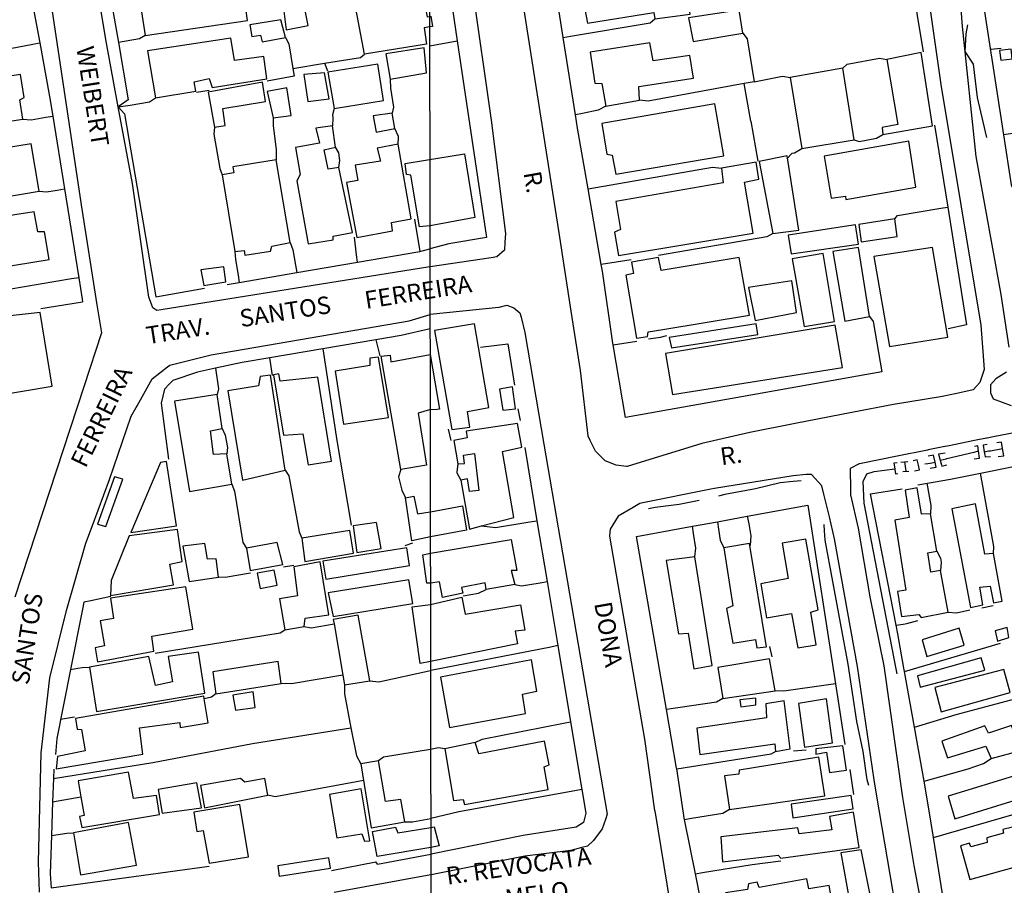
# Model space of a CAD drawing. Units: millimetres. Extents: x 182552 to 366721, y 1671509 to 3345045.
# Drawn here: x 183549 to 183690, y 1672207 to 1672331 of the extents above; entities that cross this region are included whole.
import ezdxf
from ezdxf.enums import TextEntityAlignment as Align

# ---------------------------------------------------------------- set-up
doc = ezdxf.new("R2010")
doc.units = ezdxf.units.MM
doc.header["$LTSCALE"] = 10
doc.header["$MEASUREMENT"] = 0
for name, color, linetype in [('V-EDIFICACAO', 2, 'Continuous'), ('V-LOTE', 1, 'Continuous'), ('V-NOME_DOS_LOGRADOUROS', 7, 'Continuous'), ('V-PONTE_VIADUTO_PASSARELA', 2, 'Continuous'), ('V-QUADRA', 2, 'Continuous'), ('V-VALETA', 173, 'Continuous'), ('X-LIMITE_1000', 7, 'Continuous')]:
    doc.layers.add(name, color=color, linetype=linetype)
doc.styles.get("Standard").update_dxf_attribs({"font": 'ARIAL.TTF'})

msp = doc.modelspace()

# ---------------------------------------------------------------- linework, layer by layer
at = {"layer": 'V-EDIFICACAO'}
for points in [[(183628.98, 1672337.34), (183630.37, 1672330.01), (183639.87, 1672331.53), (183640, 1672330.66), (183645.07, 1672331.31), (183643.95, 1672338.64), (183641.6, 1672338.29), (183641.39, 1672339.38), (183628.98, 1672337.34)], [(183565.95, 1672335.06), (183566.99, 1672328.26), (183581.63, 1672330.38), (183581.15, 1672333.89), (183576.08, 1672333.2), (183575.43, 1672336.49), (183565.95, 1672335.06)], [(183607.753, 1672329.492), (183606.94, 1672329.35), (183607.3, 1672326.99), (183598.38, 1672325.59), (183597.01, 1672332.87), (183601.44, 1672333.6), (183601.86, 1672332.81), (183606.85, 1672333.58), (183607.38, 1672330.93), (183607.892, 1672331.017), (183607.892, 1672331.017), (183608.144, 1672329.536), (183607.753, 1672329.492)], [(183586.87, 1672331.72), (183587.17, 1672329.08), (183590.34, 1672329.69), (183589.82, 1672332.29), (183586.87, 1672331.72)], [(183644.81, 1672330.79), (183645.47, 1672327.4), (183652.62, 1672328.57), (183652.06, 1672331.87), (183644.81, 1672330.79)], [(183581.98, 1672329.77), (183582.28, 1672328.13), (183583.49, 1672328.3), (183583.75, 1672327.35), (183587.09, 1672327.96), (183586.44, 1672330.51), (183581.98, 1672329.77)], [(183567.33, 1672326.05), (183568.46, 1672319.34), (183574.26, 1672320.29), (183574, 1672321.63), (183576.13, 1672322.11), (183576.56, 1672320.81), (183584.4, 1672322.06), (183583.97, 1672325.23), (183579.77, 1672324.66), (183579.25, 1672327.87), (183567.33, 1672326.05)], [(183601.47, 1672325.62), (183602.08, 1672322.02), (183607.27, 1672322.93), (183606.93, 1672326.48), (183601.47, 1672325.62)], [(183630.71, 1672325.88), (183631.41, 1672321.42), (183632.4, 1672321.37), (183632.97, 1672318.12), (183637.79, 1672318.99), (183637.7, 1672320.94), (183645.55, 1672322.15), (183644.99, 1672325.41), (183639.74, 1672324.63), (183639.3, 1672327.19), (183630.71, 1672325.88)], [(183689.385, 1672326.121), (183689.55, 1672324.71), (183691.2, 1672324.93), (183691.02, 1672326.32), (183689.385, 1672326.121)], [(183673.23, 1672324.84), (183673.23, 1672324.84), (183674.8, 1672315.51), (183672.54, 1672315.08), (183672.67, 1672314.08), (183679.79, 1672315.3), (183678.135, 1672325.809), (183678.135, 1672325.809), (183673.23, 1672324.84)], [(183593.15, 1672323.02), (183594.06, 1672317.82), (183601.12, 1672318.95), (183600.3, 1672324.14), (183593.15, 1672323.02)], [(183659.39, 1672322.24), (183659.39, 1672322.24), (183661.04, 1672312.09), (183668.55, 1672313.34), (183666.94, 1672323.58), (183659.39, 1672322.24), (183659.39, 1672322.24)], [(183538.7, 1672321.11), (183539.7, 1672314.79), (183549.44, 1672316.3), (183549.01, 1672319.03), (183549.66, 1672319.38), (183549.1, 1672322.67), (183538.7, 1672321.11)], [(183589.69, 1672322.67), (183590.29, 1672318.82), (183593.32, 1672319.21), (183592.68, 1672322.93), (183589.69, 1672322.67)], [(183576, 1672320.16), (183576.91, 1672315.13), (183578.42, 1672315.39), (183578.12, 1672317.82), (183584.23, 1672318.82), (183583.79, 1672321.59), (183576, 1672320.16)], [(183587.26, 1672320.76), (183584.44, 1672320.24), (183585.31, 1672316.48), (183587.91, 1672316.82), (183587.26, 1672320.76)], [(183632.4, 1672315.64), (183633.1, 1672311.26), (183633.88, 1672311.13), (183634.4, 1672308.4), (183649.89, 1672311.05), (183648.59, 1672318.46), (183632.4, 1672315.64)], [(183599.65, 1672316.74), (183600.08, 1672314.4), (183602.77, 1672314.92), (183602.38, 1672317.13), (183599.65, 1672316.74)], [(183591.437, 1672315.012), (183591.94, 1672312.84), (183588.52, 1672312.23), (183589.21, 1672308.38), (183588.69, 1672307.47), (183590.34, 1672298.41), (183593.93, 1672298.98), (183593.93, 1672299.54), (183596.7, 1672300.06), (183594.75, 1672309.37), (183593.19, 1672309.11), (183592.63, 1672311.88), (183594.23, 1672312.27), (183593.8, 1672315.31), (183591.437, 1672315.012)], [(183539.13, 1672310.89), (183539.57, 1672307.77), (183537.53, 1672307.42), (183538.22, 1672303.7), (183551.78, 1672305.99), (183550.66, 1672312.75), (183539.13, 1672310.89)], [(183600.204, 1672312.142), (183600.69, 1672310.28), (183597.05, 1672309.68), (183597.44, 1672307.51), (183595.84, 1672307.21), (183597.29, 1672299.32), (183602.42, 1672300.28), (183602.25, 1672301.49), (183605.11, 1672302.01), (183603.24, 1672312.71), (183600.204, 1672312.142)], [(183664.25, 1672310.96), (183665.25, 1672304.97), (183667.29, 1672305.27), (183667.38, 1672304.8), (183677.4, 1672306.53), (183676.4, 1672313.13), (183664.25, 1672310.96)], [(183607.78, 1672301.03), (183606.26, 1672300.88), (183605.04, 1672308.27), (183604.4, 1672308.35), (183604.24, 1672309.92), (183607.12, 1672310.43), (183612.74, 1672311.3), (183614.21, 1672302.19), (183607.79, 1672301.03)], [(183654.92, 1672310.22), (183656.88, 1672299.89), (183660.61, 1672300.37), (183658.941, 1672311.009), (183654.92, 1672310.22)], [(183579.55, 1672309.46), (183579.68, 1672308.59), (183578.03, 1672308.33), (183579.85, 1672297.33), (183581.15, 1672297.5), (183581.28, 1672296.81), (183584.92, 1672297.37), (183585.14, 1672298.11), (183587.74, 1672298.63), (183585.74, 1672310.45), (183579.55, 1672309.46)], [(183634.4, 1672304.49), (183635.1, 1672300.46), (183634.23, 1672300.11), (183634.79, 1672296.77), (183654.06, 1672299.98), (183652.84, 1672307.27), (183654.88, 1672307.7), (183654.49, 1672310.13), (183649.54, 1672309.27), (183649.8, 1672307.18), (183634.4, 1672304.49)], [(183542.08, 1672301.62), (183541.65, 1672303.83), (183532.16, 1672302.53), (183532.9, 1672297.07), (183536.53, 1672297.55), (183536.97, 1672296.07), (183540.17, 1672296.59), (183539.96, 1672298.02), (183542.9, 1672298.5), (183543.55, 1672294.6), (183553.21, 1672296.2), (183552.56, 1672300.15), (183551.61, 1672300.15), (183551.09, 1672303), (183542.08, 1672301.62)], [(183659.09, 1672299.68), (183659.52, 1672296.99), (183669.16, 1672298.38), (183668.72, 1672301.15), (183659.09, 1672299.68)], [(183669.2, 1672301.2), (183669.55, 1672298.72), (183674.71, 1672299.5), (183674.36, 1672302.02), (183669.2, 1672301.2)], [(183659.65, 1672296.29), (183661.39, 1672286.62), (183665.73, 1672287.31), (183664.12, 1672297.07), (183659.65, 1672296.29)], [(183665.51, 1672297.33), (183667.2, 1672287.35), (183670.76, 1672288.01), (183669.16, 1672297.9), (183665.51, 1672297.33)], [(183679.772, 1672297.922), (183671.37, 1672296.6), (183673.63, 1672283.75), (183681.96, 1672285.05), (183679.772, 1672297.922), (183679.772, 1672297.922)], [(183574.96, 1672294.69), (183575.39, 1672292.48), (183578.55, 1672293), (183578.25, 1672295.12), (183574.96, 1672294.69)], [(183641.14, 1672286.18), (183653.58, 1672288.22), (183652.06, 1672296.47), (183640.91, 1672294.6), (183640.52, 1672296.47), (183636.66, 1672295.82), (183636.92, 1672294.17), (183635.83, 1672293.95), (183637.39, 1672284.92), (183638.96, 1672285.18), (183639.04, 1672285.84)], [(183653.41, 1672292.17), (183654.36, 1672287.48), (183660.3, 1672288.61), (183659.61, 1672293.13), (183653.41, 1672292.17)], [(183545.09, 1672276.64), (183553.65, 1672278.05), (183551.96, 1672288.62), (183547.23, 1672288.06), (183546.58, 1672291.44), (183541.73, 1672290.66), (183544.16, 1672276.49)], [(183608.41, 1672286.01), (183610.93, 1672271.86), (183613.49, 1672272.17), (183613.18, 1672274.42), (183616.22, 1672274.99), (183614.14, 1672286.96), (183608.41, 1672286.01)], [(183641.52, 1672282.75), (183642.51, 1672276.85), (183666.9, 1672280.72), (183665.82, 1672286.79), (183641.52, 1672282.75)], [(183642.066, 1672285.03), (183642.066, 1672285.03), (183642.38, 1672283.54), (183654.743, 1672285.444), (183654.49, 1672286.96), (183642.066, 1672285.03), (183642.066, 1672285.03)], [(183607.8, 1672282.61), (183607.82, 1672282.61), (183609.15, 1672274.75), (183608.81, 1672274.73), (183607.72, 1672274.66), (183606.08, 1672274.18), (183606.08, 1672274.18), (183607.27, 1672266.75), (183603.6, 1672266.12), (183600.81, 1672282.33), (183602.09, 1672282.49), (183602.17, 1672281.54)], [(183594.19, 1672280.18), (183595.4, 1672272.64), (183601.86, 1672273.59), (183600.43, 1672282.21), (183599.17, 1672282.08), (183599.17, 1672281), (183594.19, 1672280.18)], [(183583.45, 1672279.44), (183583.23, 1672278.1), (183578.81, 1672277.4), (183580.94, 1672264.62), (183587.04, 1672266.05), (183584.96, 1672279.61), (183583.45, 1672279.44)], [(183586.31, 1672278.79), (183586.13, 1672279.83), (183585.35, 1672279.66), (183586.78, 1672271.04), (183589.56, 1672271.21), (183590.34, 1672266.79), (183593.67, 1672267.31), (183591.72, 1672279.35), (183586.31, 1672278.79)], [(183571.19, 1672275.93), (183573.31, 1672262.98), (183579.42, 1672264.02), (183578.68, 1672268.39), (183576.78, 1672268.26), (183576.34, 1672271.64), (183578.03, 1672271.99), (183577.3, 1672276.88), (183571.19, 1672275.93)], [(183617.74, 1672277.63), (183618.22, 1672274.64), (183620.04, 1672274.81), (183619.6, 1672277.94), (183617.74, 1672277.63)], [(183615.18, 1672258.04), (183619.82, 1672259.24), (183618.17, 1672268.7), (183620.95, 1672269.3), (183620.34, 1672272.69), (183612.97, 1672271.6), (183613.1, 1672270.65), (183611.19, 1672270.26), (183611.79, 1672266.92), (183612.71, 1672267), (183612.58, 1672268.18), (183614.18, 1672268.44), (183614.79, 1672263.14), (183613.44, 1672262.97), (183613.14, 1672264.79), (183612.19, 1672264.62), (183613.44, 1672257.59)], [(183564.91, 1672257.13), (183571.49, 1672258.08), (183570.06, 1672267.27), (183569.2, 1672267.14), (183564.91, 1672257.13)], [(183560.15, 1672258.309), (183561.36, 1672257.95), (183561.36, 1672257.95), (183563.78, 1672264.75), (183562.61, 1672265.06), (183560.15, 1672258.309), (183560.15, 1672258.309)], [(183679.53, 1672251.43), (183679.09, 1672254.2), (183680.39, 1672254.42), (183679.48, 1672259.76), (183678.22, 1672259.71), (183677.57, 1672263.49), (183675.88, 1672263.19), (183676.45, 1672259.24), (183674.36, 1672258.85), (183675.97, 1672248.87), (183674.75, 1672248.65), (183675.32, 1672245.09), (183677.83, 1672245.35), (183678.14, 1672244.92), (183682.04, 1672245.7), (183680.91, 1672251.69), (183679.53, 1672251.43)], [(183607.84, 1672256.47), (183605.17, 1672255.92), (183604.26, 1672262.06), (183605.48, 1672262.29), (183605.99, 1672259.77), (183607.83, 1672260.05), (183607.85, 1672260.05), (183612.42, 1672260.94), (183612.42, 1672260.94), (183613, 1672257.46), (183607.86, 1672256.47)], [(183682.56, 1672260.5), (183685.21, 1672246.39), (183686.99, 1672246.74), (183686.56, 1672249.26), (183688.03, 1672249.43), (183688.51, 1672247.05), (183689.77, 1672247.26), (183688.51, 1672254.12), (183687.25, 1672254.03), (183685.95, 1672261.19), (183682.56, 1672260.5)], [(183596.79, 1672258.04), (183597.31, 1672254.23), (183600.78, 1672254.83), (183600.13, 1672258.56), (183596.79, 1672258.04)], [(183564.69, 1672256.65), (183562.09, 1672250.24), (183562.01, 1672248.08), (183571.02, 1672249.64), (183570.5, 1672252.58), (183572.27, 1672252.97), (183571.62, 1672257.52), (183564.69, 1672256.65)], [(183589.43, 1672256.31), (183589.43, 1672256.31), (183589.86, 1672252.97), (183596.83, 1672254.14), (183596.31, 1672257.39), (183589.43, 1672256.31), (183589.43, 1672256.31)], [(183585.87, 1672255.66), (183581.5, 1672254.88), (183582.02, 1672251.67), (183586.7, 1672252.54), (183585.87, 1672255.66)], [(183607.85, 1672249.86), (183607.34, 1672249.86), (183606.77, 1672253.89), (183607.84, 1672254.13), (183607.86, 1672254.13), (183619.41, 1672256.13), (183620.22, 1672251.69), (183619.41, 1672251.65), (183619.95, 1672249.66), (183615.85, 1672248.93), (183615.7, 1672249.89), (183612.28, 1672249.24), (183612.51, 1672248.44), (183609.56, 1672247.78), (183609.13, 1672250.05), (183607.87, 1672249.86)], [(183655.18, 1672249.78), (183656.01, 1672244.88), (183659.57, 1672245.53), (183660.48, 1672240.58), (183663.12, 1672241.01), (183662.34, 1672245.7), (183663.39, 1672246.05), (183661.61, 1672256.16), (183658.22, 1672255.59), (183659.09, 1672250.52), (183655.18, 1672249.78)], [(183572.36, 1672255.14), (183573.27, 1672250.11), (183577.51, 1672250.72), (183577.17, 1672253.36), (183575.91, 1672253.27), (183575.52, 1672255.53), (183572.36, 1672255.14)], [(183592.42, 1672253.01), (183592.85, 1672250.42), (183604.85, 1672252.37), (183604.46, 1672254.92), (183592.42, 1672253.01)], [(183649.89, 1672254.9), (183649.89, 1672254.9), (183651.15, 1672246.61), (183650.28, 1672246.22), (183651.15, 1672241.27), (183654.4, 1672241.79), (183654.62, 1672240.58), (183655.97, 1672240.75), (183653.561, 1672255.51), (183653.561, 1672255.51), (183649.89, 1672254.9)], [(183588.26, 1672252.19), (183588.82, 1672248.03), (183586.22, 1672247.6), (183587, 1672243.18), (183589.77, 1672243.66), (183589.9, 1672244.83), (183593.28, 1672245.3), (183592.03, 1672252.93), (183588.26, 1672252.19)], [(183641.6, 1672253.08), (183643.38, 1672242.62), (183644.77, 1672242.71), (183645.6, 1672237.59), (183648.2, 1672238.06), (183645.73, 1672253.64), (183641.6, 1672253.08)], [(183583.02, 1672251.28), (183583.45, 1672249.07), (183585.87, 1672249.59), (183585.44, 1672251.72), (183583.02, 1672251.28)], [(183593.19, 1672248.47), (183593.93, 1672245.09), (183605.32, 1672246.95), (183604.76, 1672250.33), (183593.19, 1672248.47)], [(183562.01, 1672247.69), (183562.44, 1672244.78), (183560.53, 1672244.48), (183561.14, 1672240.89), (183559.8, 1672240.58), (183560.14, 1672238.59), (183568.24, 1672240.11), (183567.94, 1672242.27), (183573.83, 1672243.27), (183572.79, 1672249.33), (183562.01, 1672247.69)], [(183607.87, 1672246.79), (183607.86, 1672246.79), (183607.87, 1672246.79), (183612.36, 1672247.86), (183612.82, 1672245.41), (183620.76, 1672246.75), (183621.37, 1672243.15), (183619.99, 1672243), (183620.34, 1672241.16), (183607.88, 1672238.64), (183607.86, 1672238.64), (183606.38, 1672238.35), (183605.21, 1672246.46), (183607.85, 1672246.79), (183607.86, 1672246.79)], [(183594.04, 1672244.02), (183595.3, 1672236.67), (183595.53, 1672235.3), (183599.17, 1672235.86), (183597.48, 1672245.26), (183593.93, 1672244.65)], [(183678.31, 1672241.75), (183678.96, 1672239.37), (183684.3, 1672240.97), (183683.6, 1672243.4), (183678.31, 1672241.75)], [(183688.77, 1672243.05), (183689.07, 1672241.53), (183690.72, 1672242.06), (183690.46, 1672243.49), (183688.77, 1672243.05)], [(183570.28, 1672239.37), (183570.89, 1672235.73), (183568.46, 1672235.21), (183567.51, 1672239.37), (183559.02, 1672237.85), (183560.01, 1672231.49), (183575.52, 1672234.13), (183574.61, 1672239.98), (183570.28, 1672239.37)], [(183609.28, 1672236.41), (183610.58, 1672229.21), (183621.47, 1672231.21), (183621.04, 1672233.98), (183623.08, 1672234.38), (183622.34, 1672238.89), (183609.28, 1672236.41)], [(183649.02, 1672237.76), (183649.76, 1672233.33), (183657.22, 1672234.46), (183656.4, 1672239.02), (183649.02, 1672237.76)], [(183677.62, 1672236.59), (183678.01, 1672234.98), (183687.25, 1672237.41), (183686.73, 1672239.19), (183677.62, 1672236.59)], [(183576.69, 1672237.16), (183577.12, 1672234), (183586.48, 1672235.51), (183586.05, 1672238.63), (183576.69, 1672237.16)], [(183680.09, 1672234.94), (183681, 1672231.42), (183690.89, 1672234.2), (183689.98, 1672237.5), (183680.09, 1672234.94)], [(183575.45, 1672233.32), (183575.39, 1672233.7), (183556.98, 1672230.49), (183557.24, 1672228.97), (183557.85, 1672228.89), (183558.41, 1672225.85), (183554.43, 1672225.03), (183554.25, 1672223.26), (183566.64, 1672225.38), (183566.16, 1672229.15), (183571.93, 1672229.93), (183572.01, 1672229.19), (183576, 1672229.84)], [(183582.45, 1672234.3), (183579.55, 1672233.82), (183579.9, 1672231.66), (183582.76, 1672232.05), (183582.45, 1672234.3)], [(183652.15, 1672233.16), (183652.32, 1672232.16), (183654.45, 1672232.42), (183654.45, 1672233.38), (183652.15, 1672233.16)], [(183660.56, 1672232.64), (183661.43, 1672226.39), (183665.47, 1672227), (183664.6, 1672233.29), (183660.56, 1672232.64)], [(183655.88, 1672232.6), (183656.01, 1672230.6), (183646.03, 1672229.08), (183646.46, 1672225.31), (183657.18, 1672226.87), (183657.27, 1672225.78), (183659.39, 1672226.13), (183658.53, 1672233.03), (183655.88, 1672232.6)], [(183691.11, 1672229.47), (183687.81, 1672228.39), (183687.29, 1672229.43), (183681.13, 1672227.26), (183681.91, 1672224.87), (183687.42, 1672226.52), (183688.2, 1672224.74), (183692.41, 1672225.91), (183691.11, 1672229.47)], [(183614.79, 1672225.44), (183614.27, 1672227.04), (183609.89, 1672226.13), (183611.14, 1672218.75), (183612.53, 1672218.89), (183612.71, 1672218.19), (183624.72, 1672220.32), (183624.16, 1672223.57), (183624.86, 1672223.83), (183624.2, 1672227.22), (183614.79, 1672225.44)], [(183663.04, 1672226.13), (183663.08, 1672225.39), (183664.6, 1672225.65), (183665.03, 1672222.75), (183667.46, 1672223.09), (183666.94, 1672226.57), (183663.04, 1672226.13)], [(183652.1, 1672223.09), (183652.02, 1672222.53), (183649.98, 1672222.27), (183650.67, 1672217.45), (183664.34, 1672219.41), (183663.47, 1672224.96), (183652.1, 1672223.09)], [(183597.87, 1672223.99), (183599.35, 1672214.85), (183604.2, 1672215.67), (183603.63, 1672218.88), (183601.43, 1672218.58), (183600.39, 1672224.42), (183600.39, 1672224.42), (183597.87, 1672223.99), (183597.87, 1672223.99)], [(183557.77, 1672219.28), (183558.24, 1672216.58), (183557.59, 1672216.45), (183557.89, 1672214.89), (183569.02, 1672216.76), (183568.59, 1672219.44), (183565.3, 1672219.01), (183564.6, 1672222.82), (183557.37, 1672221.57)], [(183574.91, 1672220.87), (183575.48, 1672217.71), (183584.57, 1672219.49), (183584.14, 1672221.91), (183581.24, 1672221.39), (183580.63, 1672221.87), (183574.91, 1672220.87)], [(183682, 1672219.36), (183682.95, 1672216.11), (183692.98, 1672219.23), (183691.98, 1672222.44), (183682, 1672219.36)], [(183568.85, 1672220.31), (183569.41, 1672216.93), (183575.04, 1672217.71), (183574.39, 1672221.26), (183568.85, 1672220.31)], [(183593.37, 1672219.62), (183594.45, 1672213.42), (183598, 1672213.99), (183598.39, 1672212.9), (183599.17, 1672212.99), (183597.92, 1672220.4), (183593.37, 1672219.62)], [(183659.52, 1672218.23), (183659.78, 1672216.28), (183668.42, 1672217.54), (183668.11, 1672219.45), (183659.52, 1672218.23)], [(183573.96, 1672217.06), (183574.39, 1672214.33), (183575.3, 1672214.46), (183576.17, 1672209.78), (183581.8, 1672210.69), (183580.55, 1672218.19), (183573.96, 1672217.06)], [(183660.65, 1672213.98), (183660.48, 1672214.81), (183649.46, 1672213.55), (183649.67, 1672209.95), (183657.66, 1672210.94), (183658.05, 1672210.47), (183669.29, 1672212.03), (183668.46, 1672217.06), (183665.03, 1672216.46), (183665.34, 1672214.55), (183660.65, 1672213.98)], [(183556.72, 1672214.12), (183556.86, 1672213.25), (183557.72, 1672208.09), (183565.73, 1672209.48), (183564.6, 1672215.59), (183557.74, 1672214.31), (183556.72, 1672214.12)], [(183607.9, 1672212), (183600.22, 1672210.71), (183599.54, 1672214.33), (183602.84, 1672214.92), (183603.16, 1672214.13), (183607.9, 1672214.88), (183607.92, 1672214.88), (183608.4, 1672214.96), (183609.11, 1672212.27), (183607.92, 1672212)], [(183689.86, 1672214.61), (183689.94, 1672214.07), (183687.55, 1672213.42), (183687.6, 1672212.72), (183685.246, 1672212.111), (183685.091, 1672212.655), (183683.78, 1672212.25), (183685.12, 1672207.43), (183696.14, 1672210.51), (183695.84, 1672212.16), (183703.56, 1672214.29), (183703.17, 1672215.41), (183700.61, 1672214.76), (183700.22, 1672216.02), (183691.59, 1672213.63), (183691.24, 1672214.94), (183689.86, 1672214.61)], [(183586, 1672209.39), (183586.18, 1672207.92), (183593.54, 1672209.05), (183593.28, 1672210.56), (183586, 1672209.39)], [(183666.64, 1672211.25), (183667.94, 1672204.09), (183670.98, 1672204.52), (183669.55, 1672211.68), (183666.64, 1672211.25)], [(183654.92, 1672206.3), (183654.66, 1672207.04), (183653.41, 1672206.82), (183653.28, 1672206), (183650.11, 1672205.52), (183650.54, 1672202.4), (183651.58, 1672202.53), (183652.06, 1672201.4), (183662, 1672203.05), (183661.82, 1672204.39), (183665.25, 1672204.96), (183664.95, 1672206.56), (183662.04, 1672206.09), (183661.78, 1672207.52), (183654.92, 1672206.3)]]:
    msp.add_lwpolyline(points, close=True, dxfattribs=at)
at = {"layer": 'V-LOTE'}
for points in [[(183626.88, 1672327.99), (183625.13, 1672339.04)], [(183610.4, 1672336.28), (183611.7, 1672327.49)], [(183676.71, 1672336.37), (183678.43, 1672325.91)], [(183686.48, 1672336.65), (183689.93, 1672314.03)], [(183550.34, 1672335.61), (183551.88, 1672327.19)], [(183561.7, 1672335.6), (183563.14, 1672327.23)], [(183626.88, 1672327.99), (183627.91, 1672328.16), (183639.35, 1672330.08), (183640, 1672330.66)], [(183566.99, 1672328.26), (183566.16, 1672327.79), (183563.14, 1672327.23)], [(183587.09, 1672327.96), (183587.55, 1672327.05), (183588.14, 1672323.52)], [(183628.64, 1672316.91), (183626.88, 1672327.99)], [(183652.62, 1672328.57), (183653.2, 1672327.77), (183654.21, 1672321.63)], [(183546.63, 1672326.22), (183550.87, 1672327)], [(183550.87, 1672327), (183551.88, 1672327.19)], [(183551.88, 1672327.19), (183553.29, 1672319.52), (183553.74, 1672316.71)], [(183563.14, 1672327.23), (183564.54, 1672319.05), (183563.11, 1672318.05)], [(183607.75, 1672326.79), (183611.7, 1672327.49)], [(183611.7, 1672327.49), (183615.86, 1672299.34), (183610.5, 1672298.45)], [(183688.1, 1672326.31), (183689.63, 1672326.45)], [(183592.67, 1672324.27), (183597.84, 1672325.12), (183598.38, 1672325.59)], [(183666.94, 1672323.58), (183667.56, 1672324.14), (183672.2, 1672324.99), (183673.23, 1672324.84)], [(183588.14, 1672323.52), (183588.32, 1672322.45), (183584.48, 1672321.74)], [(183588.14, 1672323.52), (183592.67, 1672324.27)], [(183592.67, 1672324.27), (183593.08, 1672323.21)], [(183602.08, 1672322.02), (183602.13, 1672320.72), (183602.56, 1672317.99), (183602.38, 1672317.13)], [(183654.21, 1672321.63), (183658.27, 1672322.42), (183659.39, 1672322.24)], [(183652.81, 1672321.38), (183639.06, 1672318.87), (183637.79, 1672318.99)], [(183654.21, 1672321.63), (183652.81, 1672321.38)], [(183653.73, 1672315.97), (183652.81, 1672321.38)], [(183563.11, 1672318.05), (183564.85, 1672318.28), (183567.61, 1672318.78), (183568.46, 1672319.34)], [(183574.33, 1672320.14), (183576.15, 1672320.41)], [(183563.11, 1672318.05), (183564.02, 1672317.05), (183568.49, 1672290.84), (183575.48, 1672292.1)], [(183594.06, 1672317.82), (183593.82, 1672316.92), (183593.88, 1672316.47), (183593.8, 1672315.31)], [(183632.97, 1672318.12), (183631.87, 1672317.56), (183629.64, 1672317.11), (183628.64, 1672316.91)], [(183549.44, 1672316.3), (183550.64, 1672316.2)], [(183550.64, 1672316.2), (183552.74, 1672316.55), (183553.74, 1672316.71)], [(183553.74, 1672316.71), (183555.41, 1672306.31)], [(183585.31, 1672316.48), (183585.3, 1672315.38), (183585.75, 1672311.9), (183585.74, 1672310.45)], [(183630.44, 1672306.3), (183628.94, 1672314.98), (183628.64, 1672316.91)], [(183715.5, 1672316.73), (183714.44, 1672317.02), (183701.31, 1672315.38), (183697.82, 1672315.14), (183690.97, 1672314.18), (183689.93, 1672314.03)], [(183576.91, 1672315.13), (183576.82, 1672314.13), (183577.68, 1672309.2), (183578.03, 1672308.33)], [(183603.24, 1672312.71), (183603.28, 1672313.7), (183603.26, 1672313.78), (183602.77, 1672314.92)], [(183653.73, 1672315.97), (183654.73, 1672310.28)], [(183680.07, 1672315.4), (183681.95, 1672303.7)], [(183668.55, 1672313.34), (183669.28, 1672313.08), (183671.73, 1672313.55), (183672.67, 1672314.08)], [(183689.93, 1672314.03), (183691.02, 1672306.89), (183691.63, 1672305.58)], [(183594.75, 1672309.37), (183594.88, 1672310.37), (183594.73, 1672311.44), (183594.23, 1672312.27)], [(183658.92, 1672310.61), (183659.66, 1672311.4), (183659.99, 1672311.46), (183661.04, 1672312.09)], [(183630.44, 1672306.3), (183648.26, 1672309.39), (183649.54, 1672309.27)], [(183551.78, 1672305.99), (183552.85, 1672305.86)], [(183552.85, 1672305.86), (183554.39, 1672306.13), (183555.41, 1672306.31)], [(183555.41, 1672306.31), (183557.46, 1672293.57)], [(183632.32, 1672295.45), (183630.44, 1672306.3)], [(183674.36, 1672302.02), (183674.75, 1672302.47), (183680.95, 1672303.53), (183681.95, 1672303.7)], [(183681.95, 1672303.7), (183684.66, 1672286.84), (183682.04, 1672286.28)], [(183605.59, 1672301.97), (183606.35, 1672297.35)], [(183597.39, 1672295.81), (183597.27, 1672296.85), (183596.95, 1672299.37)], [(183656.88, 1672299.89), (183656.03, 1672299.42), (183640.51, 1672296.78)], [(183587.74, 1672298.63), (183588.16, 1672297.57), (183588.54, 1672295.4), (183588.72, 1672294.32)], [(183610.5, 1672298.45), (183607.78, 1672297.72)], [(183579.85, 1672297.33), (183579.93, 1672296.21), (183580.29, 1672293.94), (183580.46, 1672292.91)], [(183597.39, 1672295.81), (183606.32, 1672297.34), (183607.78, 1672297.72)], [(183607.78, 1672297.72), (183607.8, 1672297.73)], [(183588.72, 1672294.32), (183597.39, 1672295.81)], [(183636.59, 1672296.12), (183632.32, 1672295.45)], [(183634.03, 1672283.98), (183633.99, 1672284.22), (183632.48, 1672294.54), (183632.32, 1672295.45)], [(183580.46, 1672292.91), (183588.72, 1672294.32)], [(183557.46, 1672293.57), (183556.44, 1672293.4), (183547.47, 1672291.9)], [(183557.46, 1672293.57), (183557.95, 1672290.53), (183558.01, 1672290.15)], [(183578.73, 1672292.61), (183580.46, 1672292.91)], [(183552.04, 1672289.16), (183557.73, 1672290.1), (183558.01, 1672290.15)], [(183670.76, 1672288.01), (183671.27, 1672287.29), (183672.51, 1672280.09)], [(183607.8, 1672286.26), (183603.65, 1672285.29), (183600.04, 1672284.68)], [(183607.81, 1672286.26), (183607.8, 1672286.26)], [(183639.08, 1672284.81), (183640.81, 1672285.08), (183641.727, 1672285.286)], [(183600.04, 1672284.68), (183592.42, 1672283.4)], [(183600.04, 1672284.68), (183600.6, 1672282.38)], [(183615.04, 1672283.64), (183618.92, 1672284.11), (183619.89, 1672278.22)], [(183634.03, 1672283.98), (183637.42, 1672284.51)], [(183672.51, 1672280.09), (183635.81, 1672273.55), (183634.03, 1672283.98)], [(183592.42, 1672283.4), (183584.82, 1672282.12)], [(183592.42, 1672283.4), (183594.44, 1672270.26), (183596.51, 1672258.17)], [(183584.82, 1672282.12), (183580.87, 1672281.45), (183577.07, 1672280.63)], [(183585.23, 1672279.59), (183584.82, 1672282.12)], [(183577.07, 1672280.63), (183574.49, 1672280.07), (183570.96, 1672278.89), (183570.47, 1672278.39)], [(183577.07, 1672280.63), (183577.47, 1672277.69), (183577.3, 1672276.88)], [(183570.47, 1672278.39), (183569.73, 1672277.62), (183569.26, 1672275.61), (183570.31, 1672267.6)], [(183620.39, 1672274.81), (183620.7, 1672273.14)], [(183578.03, 1672271.99), (183578.43, 1672271.04), (183578.8, 1672269.26), (183578.68, 1672268.39)], [(183610.41, 1672271.89), (183610.77, 1672270.29)], [(183621.36, 1672269.26), (183623.11, 1672258.78)], [(183611.79, 1672266.92), (183611.61, 1672265.75), (183611.62, 1672265.64), (183612.19, 1672264.62)], [(183686.67, 1672265.61), (183695.63, 1672267.4)], [(183587.04, 1672266.05), (183587.57, 1672265.2), (183589.05, 1672257.2), (183589.43, 1672256.31)], [(183603.6, 1672266.12), (183603.28, 1672265.09), (183603.75, 1672263.19), (183604.26, 1672262.06)], [(183677.66, 1672263.93), (183682.35, 1672264.74), (183686.67, 1672265.61)], [(183688.51, 1672254.12), (183688.55, 1672255.12), (183686.67, 1672265.61)], [(183678.96, 1672264.15), (183679.55, 1672260.96), (183679.48, 1672259.76)], [(183579.42, 1672264.02), (183579.79, 1672263.01), (183580.95, 1672255.68), (183581.5, 1672254.88)], [(183674.57, 1672243.86), (183670.88, 1672262.62), (183675.41, 1672263.35)], [(183653.24, 1672259.43), (183661.91, 1672261.01), (183665.87, 1672235.46)], [(183615.18, 1672258.04), (183617.18, 1672257.84), (183622.11, 1672258.62), (183623.11, 1672258.78)], [(183623.11, 1672258.78), (183624.56, 1672250.09)], [(183645.38, 1672258), (183648.95, 1672258.65)], [(183648.95, 1672258.65), (183653.24, 1672259.43)], [(183648.95, 1672258.65), (183649.11, 1672257.6), (183649.34, 1672256.02), (183649.89, 1672254.9)], [(183653.24, 1672259.43), (183653.44, 1672258.37), (183653.77, 1672256.61), (183653.67, 1672255.25)], [(183641.66, 1672231.79), (183637.37, 1672256.54), (183645.38, 1672258)], [(183645.73, 1672253.64), (183645.89, 1672254.87), (183645.54, 1672256.97), (183645.38, 1672258)], [(183605.3, 1672255.57), (183604.18, 1672255.18)], [(183680.39, 1672254.42), (183680.93, 1672253.43), (183681.03, 1672252.87), (183680.91, 1672251.69)], [(183588.3, 1672252.4), (183586.78, 1672252.16)], [(183582.09, 1672251.3), (183578.46, 1672250.65), (183577.51, 1672250.72)], [(183619.95, 1672249.66), (183620.91, 1672249.48), (183623.56, 1672249.92), (183624.56, 1672250.09)], [(183624.56, 1672250.09), (183626.1, 1672240.91)], [(183612.54, 1672248.03), (183614.75, 1672248.4), (183615.85, 1672248.93)], [(183562.07, 1672247.94), (183559.2, 1672247.34), (183558.2, 1672247.13)], [(183558.2, 1672247.13), (183558, 1672246.13), (183556.28, 1672237.51)], [(183682.04, 1672245.7), (183683.2, 1672245.6), (183685.13, 1672246.02)], [(183686.86, 1672246.34), (183688.47, 1672246.66)], [(183674.57, 1672243.86), (183675.57, 1672244), (183676.1, 1672244.08), (183677.69, 1672244.53)], [(183568.4, 1672239.83), (183586.31, 1672242.74), (183587, 1672243.18)], [(183589.77, 1672243.66), (183590.75, 1672243.47), (183594.04, 1672244.02)], [(183675.69, 1672237.68), (183674.81, 1672242.62), (183674.57, 1672243.86)], [(183626.1, 1672240.91), (183625.09, 1672240.71), (183607.89, 1672237.36)], [(183626.1, 1672240.91), (183627.92, 1672230.01)], [(183656.44, 1672240.8), (183656.75, 1672239.3)], [(183675.77, 1672237.23), (183689.53, 1672241.27)], [(183556.28, 1672237.51), (183554.31, 1672227.6), (183554.14, 1672225.31)], [(183556.28, 1672237.51), (183557.32, 1672237.68), (183557.98, 1672237.78), (183559.02, 1672237.85)], [(183599.17, 1672235.86), (183600.44, 1672235.73), (183607.87, 1672237.35)], [(183607.87, 1672237.35), (183607.89, 1672237.36)], [(183675.77, 1672237.23), (183675.69, 1672237.68)], [(183595.3, 1672236.67), (183587.93, 1672235.45), (183586.48, 1672235.51)], [(183677.19, 1672229.24), (183675.77, 1672237.23)], [(183595.53, 1672235.3), (183595.52, 1672234), (183596.46, 1672229.14)], [(183665.87, 1672235.46), (183664.87, 1672235.32), (183658.46, 1672234.39), (183657.22, 1672234.46)], [(183665.87, 1672235.46), (183667.23, 1672226.74)], [(183577.12, 1672234), (183576.48, 1672233.52), (183575.45, 1672233.32)], [(183649.76, 1672233.33), (183648.82, 1672232.84), (183641.66, 1672231.79)], [(183677.19, 1672229.24), (183683.14, 1672231.07), (183692.49, 1672233.52), (183694.06, 1672233.64)], [(183643.13, 1672223.26), (183643.12, 1672223.35), (183641.66, 1672231.79)], [(183556.85, 1672230.66), (183554.87, 1672230.33)], [(183553.85, 1672221.89), (183568.08, 1672224.17), (183582.38, 1672226.89), (183596.46, 1672229.14)], [(183596.46, 1672229.14), (183597.24, 1672225.13), (183597.87, 1672223.99)], [(183614.27, 1672227.04), (183615.25, 1672227.54), (183626.9, 1672229.81), (183627.92, 1672230.01)], [(183627.92, 1672230.01), (183629.54, 1672220.33)], [(183678.56, 1672221.5), (183677.19, 1672229.24)], [(183607.88, 1672226.06), (183601.12, 1672224.93), (183600.39, 1672224.42)], [(183607.9, 1672226.06), (183607.88, 1672226.06)], [(183609.89, 1672226.13), (183608.94, 1672226.28), (183607.9, 1672226.06)], [(183659.86, 1672225.86), (183661.68, 1672226.02)], [(183643.13, 1672223.26), (183656.64, 1672225.42), (183657.27, 1672225.78)], [(183678.56, 1672221.5), (183684.9, 1672223.29), (183687.08, 1672224.05), (183688.2, 1672224.74)], [(183553.9, 1672223.23), (183553.85, 1672221.89)], [(183644.26, 1672216), (183643.13, 1672223.26)], [(183667.92, 1672223.19), (183668.44, 1672219.62)], [(183553.85, 1672221.89), (183553.73, 1672218.55)], [(183598.25, 1672221.62), (183597.25, 1672221.43), (183585.6, 1672219.28), (183584.57, 1672219.49)], [(183679.91, 1672213.46), (183679.26, 1672217.56), (183678.56, 1672221.5)], [(183553.73, 1672218.55), (183557.77, 1672219.28)], [(183629.54, 1672220.33), (183628.53, 1672220.15), (183611.93, 1672217.1), (183607.92, 1672216.18)], [(183629.54, 1672220.33), (183630.11, 1672216.93), (183629.8, 1672215.61), (183628.71, 1672214.91), (183621.11, 1672213.71)], [(183679.91, 1672213.46), (183701.22, 1672219.59)], [(183553.73, 1672218.55), (183553.56, 1672213.71)], [(183604.2, 1672215.67), (183605.28, 1672215.67), (183607.9, 1672216.18)], [(183607.9, 1672216.18), (183607.92, 1672216.18)], [(183650.67, 1672217.45), (183649.73, 1672216.89), (183645.26, 1672216.16), (183644.26, 1672216)], [(183645.81, 1672208.27), (183644.29, 1672215.78), (183644.26, 1672216)], [(183553.56, 1672213.71), (183553.36, 1672208.25), (183553.54, 1672206.24), (183576.14, 1672209.36)], [(183553.56, 1672213.71), (183555.74, 1672214.08), (183556.72, 1672214.12)], [(183621.11, 1672213.71), (183607.93, 1672211.06)], [(183682.36, 1672198.67), (183681.96, 1672200.6), (183679.91, 1672213.46)], [(183600.27, 1672209.64), (183607.9, 1672211.06)], [(183607.9, 1672211.06), (183607.93, 1672211.06)], [(183593.66, 1672208.73), (183600.02, 1672209.95)], [(183600.27, 1672209.64), (183600.02, 1672209.95)], [(183645.81, 1672208.27), (183646.81, 1672208.43), (183653.92, 1672209.6), (183658.04, 1672210.12)], [(183647.42, 1672200.3), (183645.81, 1672208.27)]]:
    msp.add_lwpolyline(points, dxfattribs=at)
at = {"layer": 'V-PONTE_VIADUTO_PASSARELA'}
for points in [[(183689.81, 1672269.12), (183689.66, 1672270.02), (183689, 1672269.96)], [(183681.58, 1672268.45), (183680.63, 1672268.33), (183680.87, 1672267.46)], [(183685.72, 1672267.64), (183686.51, 1672267.76), (183686.38, 1672268.78)], [(183686.38, 1672268.78), (183686.28, 1672269.51), (183685.78, 1672269.44)], [(183687.6, 1672269.71), (183687.02, 1672269.59), (183687.18, 1672268.66)], [(183687.18, 1672268.66), (183687.26, 1672268.19)], [(183689.2, 1672268), (183689.98, 1672268.09), (183689.81, 1672269.12)], [(183674.73, 1672267.07), (183674.25, 1672267.02), (183674.36, 1672266.21)], [(183675.255, 1672267.177), (183676.239, 1672267.274)], [(183675.747, 1672267.226), (183675.962, 1672265.866)], [(183677.76, 1672266.77), (183677.6, 1672267.49), (183676.98, 1672267.36)], [(183680.15, 1672267.16), (183679.94, 1672268.16), (183679.17, 1672268.02)], [(183679.44, 1672266.34), (183680.29, 1672266.45), (183680.15, 1672267.16)], [(183680.87, 1672267.46), (183681.01, 1672266.94)], [(183681.01, 1672266.94), (183681.06, 1672266.78)], [(183687.26, 1672268.19), (183687.3, 1672268.01)], [(183687.3, 1672268.01), (183687.31, 1672267.93), (183688.08, 1672268.01)], [(183674.36, 1672266.21), (183674.37, 1672266.1)], [(183674.37, 1672266.1), (183674.45, 1672265.56)], [(183674.45, 1672265.56), (183674.46, 1672265.5), (183674.83, 1672265.56)], [(183675.52, 1672265.833), (183676.404, 1672265.898)], [(183677.18, 1672265.93), (183677.91, 1672266.1), (183677.76, 1672266.77)], [(183681.06, 1672266.78), (183681.1, 1672266.62), (183681.85, 1672266.78)]]:
    msp.add_lwpolyline(points, dxfattribs=at)
at = {"layer": 'V-QUADRA'}
for points in [[(183677.74, 1672344), (183680.96, 1672321.26), (183686.7, 1672286.77), (183686.98, 1672283.02), (183687.17, 1672280.46), (183686.55, 1672278.56), (183685.62, 1672277.55), (183683.26, 1672277.03), (183680.93, 1672276.51), (183674.18, 1672275.43), (183668.22, 1672274.27), (183660.09, 1672272.69), (183653.59, 1672271.43), (183646.73, 1672269.84), (183636.03, 1672266.54), (183635.92, 1672266.55), (183634.48, 1672266.73), (183632.89, 1672267.35), (183631.49, 1672268.75), (183630.73, 1672270.29), (183630.44, 1672270.88), (183630.43, 1672270.94), (183629.36, 1672280.29), (183628.03, 1672288.77), (183626.27, 1672299.99), (183608.46, 1672413.42)], [(183545.64, 1672378.3), (183552.2, 1672341.63), (183557.82, 1672304.01), (183560.08, 1672289.69), (183560.71, 1672285.68), (183558.18, 1672277.97), (183548.29, 1672247.83)], [(183613.81, 1672335.16), (183616.56, 1672316.14), (183618.58, 1672299.9), (183618.52, 1672298.67), (183618.46, 1672297.54), (183617.34, 1672296.57), (183616.55, 1672296.45), (183607.8, 1672295.12), (183607.78, 1672295.12), (183569.26, 1672289), (183568.63, 1672288.9), (183568.08, 1672289.29), (183567.6, 1672290.58), (183567.52, 1672290.79), (183565.16, 1672307.08), (183563.11, 1672318.05), (183561.42, 1672327.15), (183558.07, 1672347.38)], [(183683.38, 1672337.8), (183684, 1672329.53), (183685.99, 1672310.93), (183689.58, 1672291.2), (183690.7, 1672283.62)], [(183551.83, 1672205.64), (183551.69, 1672209.92), (183552.06, 1672225.58), (183553.31, 1672236.32), (183555.7, 1672245.96), (183558.48, 1672255.6), (183559.42, 1672258.13), (183561.85, 1672264.69), (183564.99, 1672273.74), (183565.7, 1672275.01), (183565.84, 1672275.26), (183568, 1672279.1), (183570.2, 1672280.8), (183570.53, 1672281.06), (183576.42, 1672282.52), (183604.78, 1672287.4), (183607.79, 1672288.33), (183607.81, 1672288.34), (183617.67, 1672289.36), (183617.69, 1672289.36), (183618.77, 1672289.63), (183619.82, 1672289.25), (183620.67, 1672288.55), (183620.83, 1672287.91), (183621.37, 1672285.76), (183624.11, 1672269.76), (183626.45, 1672256.11), (183626.49, 1672255.88), (183633.18, 1672216.8), (183632.91, 1672216.02), (183632.44, 1672214.67), (183631.2, 1672213.04), (183630.34, 1672212.23), (183629.52, 1672212.02), (183627.94, 1672211.61), (183621.35, 1672210.76), (183607.93, 1672208.08), (183607.91, 1672208.08), (183594.07, 1672205.56)], [(183690.36, 1672280.05), (183688.84, 1672279.11), (183688.06, 1672278.25), (183688.1, 1672277.12), (183688.45, 1672276.26), (183691.03, 1672275.29)], [(183691.19, 1672271.35), (183689, 1672270.91), (183688.94, 1672270.9), (183687.6, 1672270.63), (183687.49, 1672270.6), (183685.78, 1672270.26), (183685.55, 1672270.21), (183682.17, 1672269.53), (183681.58, 1672269.41), (183681.53, 1672269.4), (183679.17, 1672268.93), (183679.06, 1672268.91), (183674.73, 1672268.04), (183674.69, 1672268.03), (183669.54, 1672267), (183669.26, 1672266.94), (183667.98, 1672266.28), (183668.01, 1672263.19), (183668.02, 1672262.52), (183669.14, 1672257.72), (183670.81, 1672247.88), (183672.79, 1672238.04), (183675.46, 1672219.18), (183677.09, 1672209.42), (183678.95, 1672199.58)], [(183674.91, 1672201.12), (183671.73, 1672219.64), (183671.42, 1672221.71), (183669.01, 1672237.92), (183665.75, 1672256.2), (183665, 1672259.33), (183664.21, 1672262.6), (183663.93, 1672263.79), (183662.42, 1672265.42), (183661.82, 1672265.4), (183661.69, 1672265.39), (183659.82, 1672265.22), (183648.54, 1672263.4), (183648, 1672263.29), (183638.05, 1672261.31), (183637.84, 1672261.27), (183636.87, 1672260.7), (183634.74, 1672259.45), (183633.61, 1672257.59), (183633.56, 1672257.16), (183633.49, 1672256.58), (183638.5, 1672227.53), (183639.97, 1672217.3), (183639.98, 1672217.27), (183642.13, 1672204.16)]]:
    msp.add_lwpolyline(points, dxfattribs=at)
at = {"layer": 'V-VALETA'}
for points in [[(183687.38, 1672314.47), (183686.21, 1672319.4), (183685.67, 1672324.16), (183684.43, 1672325.94), (183684.6, 1672328.51), (183684.835, 1672329.801)], [(183687.57, 1672313.66), (183687.38, 1672314.47)], [(183681.85, 1672267.69), (183685.7, 1672268.62)], [(183685.7, 1672268.62), (183685.72, 1672268.62)], [(183685.72, 1672268.62), (183686.38, 1672268.78)], [(183687.18, 1672268.66), (183687.85, 1672268.78)], [(183687.85, 1672268.78), (183688.08, 1672268.82)], [(183688.08, 1672268.82), (183689.81, 1672269.12)], [(183678.656, 1672266.918), (183679.09, 1672266.99)], [(183679.09, 1672266.99), (183679.44, 1672267.04)], [(183679.44, 1672267.04), (183680.15, 1672267.16)], [(183680.87, 1672267.46), (183681.74, 1672267.67)], [(183681.74, 1672267.67), (183681.85, 1672267.69)], [(183674.692, 1672236.899), (183674.5, 1672237.84), (183669.97, 1672261.31), (183669.85, 1672264.4), (183670.35, 1672265.51), (183671.4, 1672265.82), (183674.36, 1672266.21)], [(183660.95, 1672264.528), (183659.82, 1672264.41), (183657.95, 1672264.21), (183654.44, 1672263.38), (183650, 1672262.57), (183649.113, 1672262.317)], [(183646.35, 1672261.67), (183643.5, 1672261.11), (183640.05, 1672260.68), (183639.074, 1672260.494)], [(183670.674, 1672220.896), (183670.42, 1672221.71), (183669.86, 1672225.78), (183668.91, 1672230.05), (183667.67, 1672238.27), (183664.39, 1672256.01), (183664.3, 1672257.33), (183664.238, 1672258.254)]]:
    msp.add_lwpolyline(points, dxfattribs=at)
at = {"layer": 'X-LIMITE_1000'}
msp.add_line((183608.968, 1671511.914), (183604.85, 1674283.316), dxfattribs=at)

# ---------------------------------------------------------------- texts
at = {"layer": 'V-NOME_DOS_LOGRADOUROS'}
for s, height, rotation, p in [('WEIBERT', 2.5, 279, (183556.34, 1672326.38)), ('R.', 2.5, 280, (183620.4, 1672308.46)), ('FERREIRA', 2.5, 9, (183598.755, 1672288.347)), ('SANTOS', 2.5, 9, (183580.85, 1672285.713)), ('TRAV.', 2.5, 9, (183567.434, 1672283.279)), ('FERREIRA', 2.5, 64, (183559.15, 1672265.86)), ('R.', 2.5, 8, (183649.65, 1672265.96)), ('SANTOS', 2.5, 81, (183551.06, 1672235.08)), ('DONA', 2.5, 280, (183630.53, 1672246.83)), ('R. REVOCATA', 2.50002, 8, (183610.39, 1672205.91)), ('DE     MELO', 2.50002, 8, (183610.757, 1672201.565))]:
    msp.add_text(s, height=height, rotation=rotation, dxfattribs=at).set_placement(p, align=Align.BOTTOM_LEFT)

doc.saveas('drawing.dxf')
